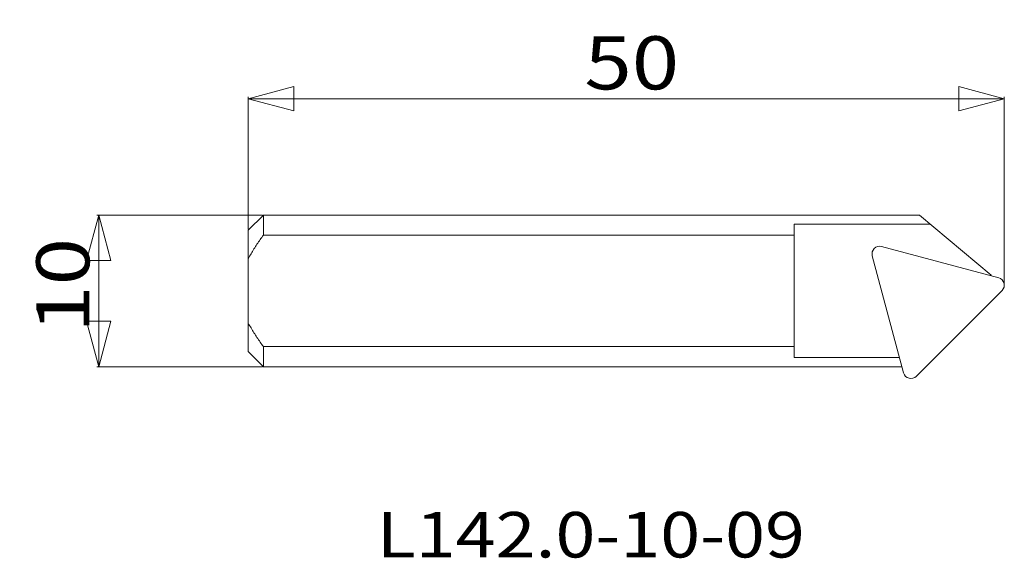
# Model space of a CAD drawing. Units: millimetres. Extents: x -383 to 1267, y -448 to 454.
import ezdxf

# ---------------------------------------------------------------- set-up
doc = ezdxf.new("R2010")
doc.units = ezdxf.units.MM
doc.layers.get('0').update_dxf_attribs({"linetype": 'CONTINUOUS'})
for name, color, linetype in [('1', 4, 'CONTINUOUS'), ('2', 7, 'CONTINUOUS'), ('SK2', 7, 'CONTINUOUS'), ('SK6', 5, 'CONTINUOUS')]:
    doc.layers.add(name, color=color, linetype=linetype)
doc.styles.add('blockfont', font='simplex.shx')
doc.dimstyles.get("Standard").update_dxf_attribs({"dimtxt": 0.18, "dimasz": 0.18, "dimexe": 0.18, "dimexo": 0.0625, "dimgap": 0.09, "dimtad": 1, "dimzin": 0, "dimdsep": 52, "dimtxsty": 'Standard', "dimcen": 0.09, "dimadec": 0, "dimazin": 0, "dimtfac": 1, "dimtdec": 4, "dimtofl": 0, "dimtmove": 0, "dimatfit": 3, "dimfxl": 1, "dimtolj": 1, "dimtzin": 0, "dimarcsym": 0})

# ---------------------------------------------------------------- blocks, each defined once
blk = doc.blocks.new('DimnDraft3D1')
at = {"layer": '2', "lineweight": 13}
for p, q in [((0, 321.651021), (76.199925, 342.06875)), ((76.199925, 342.06875), (76.200075, 301.233293)), ((1266.710268, 321.651021), (1190.510193, 342.06875)), ((1190.510343, 301.233293), (1190.510193, 342.06875)), ((0, 103.1875), (0, 324.826021)), ((0, 321.651021), (1266.710268, 321.651021)), ((0, 321.651021), (76.200075, 301.233293)), ((1266.710268, 321.651021), (1190.510343, 301.233293)), ((1266.710268, 11.097616), (1266.710268, 324.826021))]:
    blk.add_line(p, q, dxfattribs=at)
at = {"layer": '2', "lineweight": 13, "insert": (563.161176, 337.393729), "char_height": 88.9, "attachment_point": 7, "line_spacing_factor": 0.903614, "style": 'blockfont'}
blk.add_mtext('\\W1.1795;50', dxfattribs=at)
blk = doc.blocks.new('_CLOSED')
at = {"lineweight": -2}
for p, q in [((-1, 0.166667), (0, 0)), ((-1, 0.166667), (-1, -0.166667)), ((0, 0), (-1, -0.166667)), ((0, 0), (-1, 0))]:
    blk.add_line(p, q, dxfattribs=at)
blk = doc.blocks.new('DimnDraft3D2')
at = {"layer": 'SK2', "lineweight": 13}
for p, q in [((-250.580791, 127), (-270.998519, 50.799925)), ((23.8125, 127), (-253.755791, 127)), ((-250.580791, 127), (-250.580791, -127)), ((-250.580791, 127), (-230.163063, 50.800075)), ((-230.163063, 50.800075), (-270.998519, 50.799925)), ((-270.998519, -50.800075), (-230.163063, -50.799925)), ((-250.580791, -127), (-270.998519, -50.800075)), ((-250.580791, -127), (-230.163063, -50.799925)), ((23.8125, -127), (-253.755791, -127))]:
    blk.add_line(p, q, dxfattribs=at)
at = {"layer": 'SK2', "lineweight": 13, "insert": (-266.323499, -70.193958), "char_height": 88.9, "attachment_point": 7, "rotation": 90, "line_spacing_factor": 0.903614, "style": 'blockfont'}
blk.add_mtext('\\W1.1795;10', dxfattribs=at)

msp = doc.modelspace()

# ---------------------------------------------------------------- linework, layer by layer
at = {"layer": '1', "lineweight": 18}
for p, q in [((25.4, 127), (0, 101.6)), ((1124.489, 127), (25.4, 127)), ((25.4, 127), (25.4, 93.398)), ((1124.489, 127), (1244.6, 26.215)), ((0, 101.6), (0, -101.6)), ((914.4, 111.578), (1142.867, 111.578)), ((914.4, 111.578), (914.4, -111.578)), ((914.4, 93.398), (25.4, 93.398)), ((1257.297, 21.777), (1061.021, 74.369)), ((1045.467, 58.815), (1098.059, -137.461)), ((1244.6, 26.215), (1244.6, 25.18)), ((1119.306, -143.154), (1262.991, 0.53)), ((914.4, -93.398), (25.4, -93.398)), ((25.4, -93.398), (25.4, -127)), ((0, -101.6), (25.4, -127)), ((1091.124, -111.578), (914.4, -111.578)), ((25.4, -127), (1095.256, -127))]:
    msp.add_line(p, q, dxfattribs=at)
for centre, start, end in [((1057.734, 62.102), 75, 195), ((1254.01, 9.51), 315, 75), ((1110.326, -134.174), 195, 315)]:
    msp.add_arc(centre, 12.7, start, end, dxfattribs=at)
for points, knots in [([(25.4, 93.398), (23.557, 90.869), (21.714, 88.339), (19.871, 85.809), (18.103, 83.232), (16.335, 80.654), (14.567, 78.076), (12.874, 75.45), (11.181, 72.824), (9.487, 70.198), (7.869, 67.523), (6.25, 64.849), (4.631, 62.175), (3.088, 59.452), (1.544, 56.73), (0, 54.007)], [0, 0, 0, 0, 0.20016115, 0.20016115, 0.20016115, 0.4000796, 0.4000796, 0.4000796, 0.5999175, 0.5999175, 0.5999175, 0.79983721, 0.79983721, 0.79983721, 1, 1, 1, 1]), ([(0, -54.007), (1.544, -56.73), (3.087, -59.452), (4.631, -62.175), (6.25, -64.849), (7.868, -67.524), (9.487, -70.198), (11.18, -72.824), (12.873, -75.45), (14.567, -78.076), (16.335, -80.654), (18.103, -83.232), (19.871, -85.81), (21.714, -88.339), (23.557, -90.869), (25.4, -93.398)], [0, 0, 0, 0, 0.20016081, 0.20016081, 0.20016081, 0.4000794, 0.4000794, 0.4000794, 0.59991702, 0.59991702, 0.59991702, 0.79983676, 0.79983676, 0.79983676, 1, 1, 1, 1])]:
    msp.add_open_spline(points, degree=3, knots=knots, dxfattribs=at)

# ---------------------------------------------------------------- texts
at = {"layer": 'SK6', "lineweight": 13, "insert": (215.234, -446.466), "char_height": 76.2, "attachment_point": 7, "line_spacing_factor": 0.903614, "style": 'blockfont'}
msp.add_mtext('\\W1.1589;L142.0-10-09', dxfattribs=at)

# ---------------------------------------------------------------- dimensions: what is measured, and where the dimension line sits
at = {"layer": '2', "lineweight": 13}
dim = msp.add_linear_dim(base=(1266.71, 321.651), p1=(0, 103.188), p2=(1266.71, 11.098), dimstyle='Standard', override={"dimtxt": 88.9, "dimasz": 76.2, "dimexe": 3.175, "dimexo": 1.5875, "dimgap": 44.45, "dimtad": 1, "dimtih": 0, "dimdec": 0, "dimzin": 8, "dimpost": '<>', "dimtxsty": 'blockfont', "dimblk1": 'CLOSED', "dimblk2": 'CLOSED', "dimsah": 1, "dimclrd": 7, "dimclre": 7, "dimclrt": 7, "dimtm": -0.005, "dimtdec": 3, "dimtmove": 0}, dxfattribs=at)
dim.commit()
dim.dimension.update_dxf_attribs({"geometry": 'DimnDraft3D1', "text_midpoint": (540.936, 321.651)})
at = {"layer": 'SK2', "lineweight": 13}
dim = msp.add_linear_dim(base=(-250.581, -127), p1=(23.812, 127), p2=(23.812, -127), angle=90, dimstyle='Standard', override={"dimtxt": 88.9, "dimasz": 76.2, "dimexe": 3.175, "dimexo": 1.5875, "dimgap": 44.45, "dimtad": 1, "dimtih": 0, "dimtoh": 0, "dimdec": 2, "dimzin": 8, "dimpost": '<>', "dimtxsty": 'blockfont', "dimblk1": 'CLOSED', "dimblk2": 'CLOSED', "dimsah": 1, "dimclrd": 7, "dimclre": 7, "dimclrt": 7, "dimtm": -0.005, "dimtdec": 3, "dimtmove": 0}, dxfattribs=at)
dim.commit()
dim.dimension.update_dxf_attribs({"geometry": 'DimnDraft3D2', "text_midpoint": (-250.581, -92.419)})

doc.saveas('drawing.dxf')
